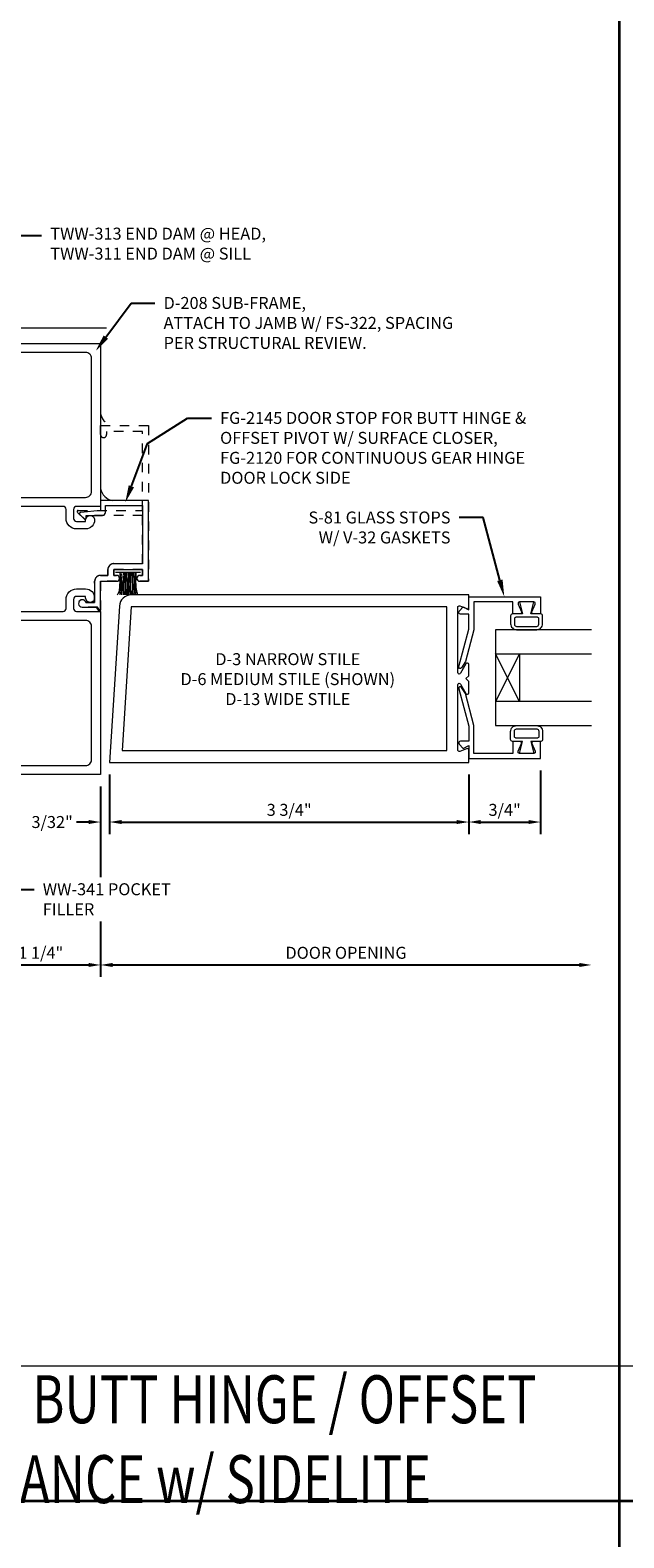
# Model space of a CAD drawing. Units: inches. Extents: x -41 to 48, y 0 to 128.
# Drawn here: x -31 to -25, y 37 to 53 of the extents above; entities that cross this region are included whole.
import ezdxf
from ezdxf import colors
from ezdxf.entities.mleader import LeaderData, LeaderLine
from ezdxf.math import Vec2, Vec3

# ---------------------------------------------------------------- set-up
doc = ezdxf.new("R2010")
doc.units = ezdxf.units.IN
doc.header["$MEASUREMENT"] = 0
doc.linetypes.add('HIDDEN2', pattern=[0.1875, 0.125, -0.0625])
doc.layers.get('0').update_dxf_attribs({"lineweight": 5})
doc.layers.get('defpoints').update_dxf_attribs({"lineweight": 5})
for name, color, linetype, lineweight in [('Dimension', 3, 'Continuous', 5), ('Extrusion', 1, 'Continuous', 5), ('Gasket', 7, 'Continuous', 5), ('Glazing', 4, 'Continuous', 5), ('Misc', 7, 'Continuous', 5), ('Sealant', 3, 'Continuous', 5), ('Text', 6, 'Continuous', 5), ('Vis_beyond', 7, 'Continuous', 5)]:
    doc.layers.add(name, color=color, linetype=linetype, lineweight=lineweight)
doc.styles.get("Standard").update_dxf_attribs({"font": 'arial.ttf'})
doc.styles.add('STYLE1', font='arial.ttf')
doc.dimstyles.new('FULL$0', dxfattribs={"dimtxt": 0.125, "dimasz": 0.125, "dimexe": 0.125, "dimexo": 0.125, "dimgap": 0.0625, "dimtad": 1, "dimdec": 3, "dimzin": 0, "dimdsep": 46, "dimlunit": 4, "dimtxsty": 'Standard', "dimcen": 0.125, "dimclrd": 256, "dimclre": 256, "dimclrt": 256, "dimadec": 0, "dimazin": 0, "dimtfac": 1, "dimtdec": 3, "dimtofl": 0, "dimtmove": 2, "dimatfit": 2, "dimfxl": 1, "dimfrac": 2, "dimtolj": 1, "dimtzin": 0, "dimarcsym": 0})

# ---------------------------------------------------------------- blocks, each defined once
blk = doc.blocks.new('d208')
at = {"ltscale": 0.75}
blk.add_lwpolyline([(0.609, -0.548, 0.414214), (0.64, -0.517), (0.64, -0.423, -0.414214), (0.75, -0.313), (0.844, -0.313, -0.414214), (0.938, -0.407, -0.414214), (0.891, -0.454, -0.414214), (0.844, -0.407), (0.844, -0.391), (0.749, -0.391, 0.414214), (0.718, -0.422), (0.718, -0.517, 0.414214), (0.749, -0.548), (1, -0.548), (1, -2.25), (0, -2.25), (0, -1.75), (0.032, -1.75, -0.414214), (0.094, -1.812), (0.094, -2.094, 0.414214), (0.156, -2.156), (0.844, -2.156, 0.414214), (0.906, -2.094), (0.906, -0.704, 0.414214), (0.844, -0.642), (0.062, -0.642, -0.414214), (0, -0.58), (0, 0.58, -0.414214), (0.062, 0.642), (0.844, 0.642, 0.414214), (0.906, 0.704), (0.906, 2.094, 0.414214), (0.844, 2.156), (0.156, 2.156, 0.414214), (0.094, 2.094), (0.094, 1.812, -0.414214), (0.032, 1.75), (0, 1.75), (0, 2.25), (1, 2.25), (1, 0.548), (0.749, 0.548, 0.414214), (0.718, 0.517), (0.718, 0.422, 0.414214), (0.749, 0.391), (0.844, 0.391), (0.844, 0.407, -0.414214), (0.891, 0.454, -0.414214), (0.938, 0.407, -0.414214), (0.844, 0.313), (0.75, 0.313, -0.414214), (0.64, 0.423), (0.64, 0.517, 0.414214), (0.609, 0.548), (0.094, 0.548), (0.094, 0.015), (0.079, 0), (0.094, -0.015), (0.094, -0.548)], format="xyb", close=True, dxfattribs=at)
blk = doc.blocks.new('Fg2145')
at = {"ltscale": 0.75}
blk.add_lwpolyline([(-0.875, 2.858), (-0.875, 2.754), (-0.669, 2.736, -0.646874), (-0.66, 2.71), (-0.706, 2.667, -0.658183), (-0.723, 2.674), (-0.723, 2.704), (-0.894, 2.704, -0.414214), (-0.925, 2.735), (-0.925, 2.808), (-1.313, 2.808), (-1.313, 2.2), (-1.013, 2.2, -0.414214), (-0.951, 2.138), (-0.951, 2.078), (-0.875, 2.078, -0.414214), (-0.813, 2.016), (-0.813, 1.796), (-0.721, 1.796, -1.997331), (-0.684, 1.746), (-0.829, 1.746), (-0.857, 1.706, -0.73323), (-0.875, 1.712), (-0.875, 2.016), (-1.042, 2.016, -1), (-1.042, 2.078), (-1.013, 2.078), (-1.013, 2.138), (-1.313, 2.138), (-1.313, 2.078), (-1.284, 2.078, -1), (-1.284, 2.016), (-1.375, 2.016), (-1.375, 2.858)], format="xyb", close=True, dxfattribs=at)
blk = doc.blocks.new('Weather_Pile_DS1')
at = {"linetype": 'ByBlock'}
for p, q in [((-0.25, 0.11), (-0.235, 0.104)), ((-0.25, 0.082), (-0.248, 0.082)), ((-0.25, 0.068), (-0.237, 0.069)), ((-0.25, 0.049), (-0.248, 0.049)), ((-0.25, 0.036), (-0.204, 0.044)), ((-0.25, 0.029), (-0.23, 0.029)), ((-0.25, 0.022), (-0.224, 0.02)), ((-0.25, 0.007), (-0.237, 0.007)), ((-0.248, 0.082), (-0.237, 0.082)), ((-0.248, 0.049), (-0.23, 0.051)), ((-0.237, 0.082), (-0.223, 0.084)), ((-0.237, 0.069), (-0.217, 0.069)), ((-0.237, 0.007), (-0.197, 0.006)), ((-0.235, 0.104), (-0.221, 0.095)), ((-0.23, 0.051), (-0.217, 0.053)), ((-0.23, 0.029), (-0.201, 0.029)), ((-0.224, 0.02), (-0.188, 0.02)), ((-0.223, 0.084), (-0.217, 0.082)), ((-0.221, 0.095), (-0.195, 0.091)), ((-0.217, 0.082), (-0.212, 0.08)), ((-0.217, 0.069), (-0.199, 0.069)), ((-0.217, 0.053), (-0.204, 0.055)), ((-0.212, 0.08), (-0.206, 0.084)), ((-0.206, 0.084), (-0.199, 0.084)), ((-0.204, 0.055), (-0.183, 0.055)), ((-0.204, 0.044), (-0.192, 0.044)), ((-0.201, 0.029), (-0.173, 0.029)), ((-0.199, 0.084), (-0.192, 0.082)), ((-0.199, 0.069), (-0.175, 0.067)), ((-0.197, 0.006), (-0.175, 0.004)), ((-0.195, 0.091), (-0.177, 0.087)), ((-0.192, 0.082), (-0.175, 0.076)), ((-0.192, 0.044), (-0.175, 0.044)), ((-0.188, 0.02), (-0.141, 0.02)), ((-0.183, 0.055), (-0.17, 0.055)), ((-0.177, 0.087), (-0.141, 0.086)), ((-0.175, 0.076), (-0.143, 0.078)), ((-0.175, 0.067), (-0.145, 0.067)), ((-0.175, 0.044), (-0.143, 0.044)), ((-0.175, 0.004), (-0.137, 0.004)), ((-0.173, 0.029), (-0.13, 0.027)), ((-0.17, 0.055), (-0.141, 0.053)), ((-0.145, 0.067), (-0.121, 0.066)), ((-0.143, 0.078), (-0.136, 0.08)), ((-0.143, 0.044), (-0.127, 0.044)), ((-0.141, 0.086), (-0.125, 0.084)), ((-0.141, 0.053), (-0.127, 0.053)), ((-0.141, 0.02), (-0.123, 0.02)), ((-0.137, 0.004), (-0.121, 0.002)), ((-0.136, 0.08), (-0.127, 0.078)), ((-0.13, 0.027), (-0.097, 0.026)), ((-0.127, 0.078), (-0.117, 0.078)), ((-0.127, 0.053), (-0.119, 0.051)), ((-0.127, 0.044), (-0.117, 0.042)), ((-0.125, 0.084), (-0.105, 0.082)), ((-0.123, 0.02), (-0.101, 0.016)), ((-0.121, 0.066), (-0.099, 0.067)), ((-0.121, 0.002), (-0.105, 0.002)), ((-0.119, 0.051), (-0.101, 0.049)), ((-0.117, 0.078), (-0.108, 0.078)), ((-0.117, 0.042), (-0.112, 0.04)), ((-0.112, 0.04), (-0.096, 0.04)), ((-0.108, 0.078), (-0.101, 0.076)), ((-0.105, 0.082), (-0.088, 0.082)), ((-0.105, 0.002), (-0.088, 0.002)), ((-0.101, 0.076), (-0.088, 0.078)), ((-0.101, 0.049), (-0.087, 0.046)), ((-0.101, 0.016), (-0.083, 0.016)), ((-0.099, 0.067), (-0.088, 0.066)), ((-0.097, 0.026), (-0.079, 0.027)), ((-0.096, 0.04), (-0.087, 0.04)), ((-0.088, 0.082), (-0.074, 0.082)), ((-0.088, 0.078), (-0.079, 0.078)), ((-0.088, 0.066), (-0.065, 0.064)), ((-0.088, 0.002), (-0.063, 0)), ((-0.087, 0.046), (-0.072, 0.046)), ((-0.087, 0.04), (-0.07, 0.038)), ((-0.083, 0.016), (-0.063, 0.016)), ((-0.079, 0.078), (-0.065, 0.078)), ((-0.079, 0.027), (-0.065, 0.027)), ((-0.074, 0.082), (-0.063, 0.08)), ((-0.072, 0.046), (-0.057, 0.044)), ((-0.07, 0.038), (-0.056, 0.038)), ((-0.065, 0.078), (-0.052, 0.08)), ((-0.065, 0.064), (-0.056, 0.064)), ((-0.065, 0.027), (-0.047, 0.027)), ((-0.063, 0.08), (-0.056, 0.08)), ((-0.063, 0.016), (-0.054, 0.016)), ((-0.063, 0), (-0.057, -0.002)), ((-0.057, 0.044), (-0.048, 0.042)), ((-0.057, -0.002), (-0.043, 0)), ((-0.056, 0.08), (-0.045, 0.08)), ((-0.056, 0.064), (-0.048, 0.066)), ((-0.056, 0.038), (-0.047, 0.038)), ((-0.054, 0.016), (-0.043, 0.016)), ((-0.052, 0.08), (-0.045, 0.082)), ((-0.048, 0.066), (-0.043, 0.066)), ((-0.048, 0.042), (-0.039, 0.044)), ((-0.047, 0.038), (-0.036, 0.04)), ((-0.047, 0.027), (-0.037, 0.027)), ((-0.045, 0.082), (-0.037, 0.084)), ((-0.045, 0.08), (-0.039, 0.08)), ((-0.043, 0.066), (-0.032, 0.066)), ((-0.043, 0.016), (-0.028, 0.018)), ((-0.043, 0), (-0.032, 0)), ((-0.039, 0.08), (-0.034, 0.08)), ((-0.039, 0.044), (-0.034, 0.044)), ((-0.037, 0.084), (-0.03, 0.084)), ((-0.037, 0.027), (-0.03, 0.027)), ((-0.036, 0.04), (-0.028, 0.04)), ((-0.034, 0.08), (-0.023, 0.084)), ((-0.034, 0.044), (-0.028, 0.046)), ((-0.032, 0.066), (-0.028, 0.066)), ((-0.032, 0), (-0.021, 0)), ((-0.03, 0.084), (-0.023, 0.084)), ((-0.03, 0.027), (-0.017, 0.027)), ((-0.028, 0.046), (-0.023, 0.047)), ((-0.028, 0.04), (-0.017, 0.039)), ((-0.028, 0.018), (-0.019, 0.02)), ((-0.023, 0.084), (-0.019, 0.084)), ((-0.023, 0.047), (-0.017, 0.047)), ((-0.021, 0), (-0.017, 0.001)), ((-0.019, 0.084), (-0.017, 0.084)), ((-0.019, 0.02), (-0.017, 0.02)), ((-0.017, -0.129), (-0.017, 0.131)), ((-0.25, -0.005), (-0.221, -0.005)), ((-0.25, -0.02), (-0.239, -0.02)), ((-0.25, -0.033), (-0.219, -0.031)), ((-0.25, -0.048), (-0.219, -0.045)), ((-0.25, -0.063), (-0.244, -0.062)), ((-0.25, -0.079), (-0.208, -0.074)), ((-0.25, -0.098), (-0.21, -0.087)), ((-0.248, -0.1), (-0.226, -0.094)), ((-0.244, -0.062), (-0.215, -0.062)), ((-0.239, -0.02), (-0.21, -0.018)), ((-0.226, -0.094), (-0.208, -0.091)), ((-0.221, -0.005), (-0.188, -0.005)), ((-0.219, -0.031), (-0.193, -0.029)), ((-0.219, -0.045), (-0.183, -0.047)), ((-0.215, -0.062), (-0.19, -0.062)), ((-0.21, -0.018), (-0.183, -0.018)), ((-0.21, -0.087), (-0.147, -0.078)), ((-0.208, -0.074), (-0.175, -0.076)), ((-0.208, -0.091), (-0.192, -0.087)), ((-0.193, -0.029), (-0.179, -0.029)), ((-0.192, -0.087), (-0.181, -0.085)), ((-0.19, -0.062), (-0.173, -0.064)), ((-0.188, -0.005), (-0.145, -0.005)), ((-0.183, -0.018), (-0.17, -0.018)), ((-0.183, -0.047), (-0.145, -0.047)), ((-0.181, -0.085), (-0.166, -0.084)), ((-0.179, -0.029), (-0.136, -0.029)), ((-0.175, -0.076), (-0.145, -0.076)), ((-0.173, -0.064), (-0.141, -0.064)), ((-0.17, -0.018), (-0.136, -0.02)), ((-0.166, -0.084), (-0.139, -0.082)), ((-0.147, -0.078), (-0.123, -0.074)), ((-0.145, -0.005), (-0.125, -0.005)), ((-0.145, -0.047), (-0.123, -0.047)), ((-0.145, -0.076), (-0.125, -0.076)), ((-0.141, -0.064), (-0.121, -0.065)), ((-0.139, -0.082), (-0.119, -0.08)), ((-0.136, -0.02), (-0.117, -0.022)), ((-0.136, -0.029), (-0.121, -0.031)), ((-0.125, -0.005), (-0.099, -0.009)), ((-0.125, -0.076), (-0.108, -0.078)), ((-0.123, -0.047), (-0.103, -0.047)), ((-0.123, -0.074), (-0.094, -0.071)), ((-0.121, -0.031), (-0.097, -0.031)), ((-0.121, -0.065), (-0.099, -0.065)), ((-0.119, -0.08), (-0.108, -0.08)), ((-0.117, -0.022), (-0.099, -0.024)), ((-0.108, -0.078), (-0.094, -0.076)), ((-0.108, -0.08), (-0.092, -0.082)), ((-0.103, -0.047), (-0.088, -0.047)), ((-0.099, -0.009), (-0.09, -0.009)), ((-0.099, -0.024), (-0.077, -0.024)), ((-0.099, -0.065), (-0.085, -0.065)), ((-0.097, -0.031), (-0.083, -0.031)), ((-0.094, -0.071), (-0.072, -0.067)), ((-0.094, -0.076), (-0.083, -0.076)), ((-0.092, -0.082), (-0.077, -0.082)), ((-0.09, -0.009), (-0.077, -0.011)), ((-0.088, -0.047), (-0.072, -0.049)), ((-0.085, -0.065), (-0.076, -0.065)), ((-0.083, -0.031), (-0.063, -0.031)), ((-0.083, -0.076), (-0.068, -0.076)), ((-0.077, -0.011), (-0.065, -0.011)), ((-0.077, -0.024), (-0.061, -0.024)), ((-0.077, -0.082), (-0.065, -0.084)), ((-0.076, -0.065), (-0.065, -0.064)), ((-0.072, -0.049), (-0.061, -0.049)), ((-0.072, -0.067), (-0.05, -0.06)), ((-0.068, -0.076), (-0.057, -0.078)), ((-0.065, -0.011), (-0.054, -0.011)), ((-0.065, -0.064), (-0.05, -0.064)), ((-0.065, -0.084), (-0.054, -0.084)), ((-0.063, -0.031), (-0.047, -0.033)), ((-0.061, -0.024), (-0.039, -0.024)), ((-0.061, -0.049), (-0.05, -0.049)), ((-0.057, -0.078), (-0.05, -0.078)), ((-0.054, -0.011), (-0.045, -0.011)), ((-0.054, -0.084), (-0.037, -0.084)), ((-0.05, -0.049), (-0.039, -0.049)), ((-0.05, -0.06), (-0.034, -0.056)), ((-0.05, -0.064), (-0.039, -0.064)), ((-0.05, -0.078), (-0.043, -0.08)), ((-0.047, -0.033), (-0.036, -0.034)), ((-0.045, -0.011), (-0.028, -0.009)), ((-0.043, -0.08), (-0.032, -0.08)), ((-0.039, -0.024), (-0.032, -0.024)), ((-0.039, -0.049), (-0.027, -0.047)), ((-0.039, -0.064), (-0.032, -0.064)), ((-0.037, -0.084), (-0.03, -0.084)), ((-0.036, -0.034), (-0.027, -0.034)), ((-0.034, -0.056), (-0.025, -0.056)), ((-0.032, -0.024), (-0.025, -0.022)), ((-0.032, -0.064), (-0.028, -0.064)), ((-0.032, -0.08), (-0.027, -0.08)), ((-0.03, -0.084), (-0.025, -0.084)), ((-0.028, -0.009), (-0.021, -0.009)), ((-0.028, -0.064), (-0.025, -0.064)), ((-0.027, -0.034), (-0.017, -0.034)), ((-0.027, -0.047), (-0.021, -0.047)), ((-0.027, -0.08), (-0.019, -0.08)), ((-0.025, -0.022), (-0.019, -0.02)), ((-0.025, -0.056), (-0.017, -0.058)), ((-0.025, -0.064), (-0.017, -0.063)), ((-0.025, -0.084), (-0.021, -0.084)), ((-0.021, -0.009), (-0.017, -0.006)), ((-0.021, -0.047), (-0.017, -0.047)), ((-0.019, -0.02), (-0.017, -0.02)), ((-0.019, -0.08), (-0.017, -0.08))]:
    blk.add_line(p, q, dxfattribs=at)
blk = doc.blocks.new('d6')
at = {"ltscale": 0.75}
blk.add_lwpolyline([(0, 0.147, 0.773029), (-0.03, 0.155), (-0.085, 0.056, -0.773029), (-0.115, 0.064), (-0.115, 0.744, -0.527743), (-0.093, 0.759), (-0.022, 0.731, 0.527743), (0, 0.746), (0, 0.875), (-3.524, 0.875, 0.396109), (-3.648, 0.758), (-3.75, -0.875), (0, -0.875), (0, -0.746, 0.527743), (-0.022, -0.731), (-0.093, -0.759, -0.527743), (-0.115, -0.744), (-0.115, -0.064, -0.773029), (-0.085, -0.056), (-0.03, -0.155, 0.773029), (0, -0.147), (0, -0.031), (-0.031, 0), (0, 0.031)], format="xyb", close=True, dxfattribs=at)
blk.add_lwpolyline([(-0.23, 0.75), (-3.524, 0.75), (-3.617, -0.75), (-0.23, -0.75)], close=True, dxfattribs=at)
blk = doc.blocks.new('s81')
at = {"ltscale": 0.75}
blk.add_lwpolyline([(-0.665, 0.535), (-0.665, 0.46), (-0.793, 0.46), (-0.793, 0.055), (-0.498, 0.055), (-0.167, -0.034), (-0.102, -0.076, -0.853641), (-0.115, -0.104), (-0.505, 0), (-0.662, 0), (-0.662, -0.086, -0.655466), (-0.694, -0.1), (-0.74, -0.057), (-0.708, 0), (-0.843, 0), (-0.843, 0.75), (-0.665, 0.75), (-0.665, 0.675, -0.534901), (-0.687, 0.66), (-0.768, 0.694, 0.534901), (-0.79, 0.679), (-0.79, 0.531, 0.534901), (-0.768, 0.516), (-0.687, 0.55, -0.534901)], format="xyb", close=True, dxfattribs=at)
blk = doc.blocks.new('*U37')
at = {"linetype": 'ByBlock'}
for points in [[(-0.008, 0.075), (-0.008, -0.075), (0.117, -0.044), (0.117, -0.147, 0.414214), (0.137, -0.167), (0.22, -0.167, 0.414214), (0.282, -0.105), (0.282, 0.105, 0.414214), (0.22, 0.167), (0.137, 0.167, 0.414214), (0.117, 0.147), (0.117, 0.044)], [(0.167, -0.127), (0.225, -0.127, 0.414214), (0.247, -0.105), (0.247, 0.105, 0.414214), (0.225, 0.127), (0.167, 0.127, 0.414214), (0.152, 0.112), (0.152, -0.112, 0.414214)]]:
    blk.add_lwpolyline(points, format="xyb", close=True, dxfattribs=at)
blk = doc.blocks.new('1.000_glass100')
for p, q in [((-0.75, 0.25), (-0.25, 0.25)), ((-0.75, 0.25), (-0.25, 0)), ((-0.25, 0.25), (-0.75, 0)), ((-0.75, 0), (-0.25, 0))]:
    blk.add_line(p, q)
at = {"linetype": 'ByBlock', "ltscale": 0.75}
for points in [[(-1, 1), (-1, 0), (-0.75, 0), (-0.75, 1)], [(-0.25, 1), (-0.25, 0), (0, 0), (0, 1)]]:
    blk.add_lwpolyline(points, dxfattribs=at)
blk = doc.blocks.new('Fg2120')
at = {"linetype": 'ByBlock', "ltscale": 0.5}
blk.add_lwpolyline([(2.122, -1.076, -0.414214), (2.184, -1.138), (2.184, -1.438), (2.688, -1.438), (2.688, -0.848), (2.658, -0.848, -0.658183), (2.65, -0.831), (2.72, -0.757, -0.678268), (2.738, -0.764), (2.738, -1.438), (3.563, -1.438), (3.563, -1.062), (3.531, -1.062, -1), (3.531, -1), (3.625, -1), (3.625, -1.5), (2, -1.5), (2, -1.409, -1), (2.062, -1.409), (2.062, -1.438), (2.122, -1.438), (2.122, -1.138), (2.062, -1.138), (2.062, -1.167, -1), (2, -1.167), (2, -1), (1.686, -1), (1.73, -0.969), (1.73, -0.809, -1.997331), (1.78, -0.846), (1.78, -0.938), (2, -0.938, -0.414214), (2.062, -1), (2.062, -1.076)], format="xyb", close=True, dxfattribs=at)
blk = doc.blocks.new('*D359')
at = {"layer": 'defpoints', "color": 0, "transparency": 16777216}
for p in [(-30.321, 45.207), (-30.415, 45.082), (-30.321, 44.586)]:
    blk.add_point(p, dxfattribs=at)
at = {"layer": 'Dimension', "lineweight": -2, "transparency": 16777216}
for p, q in [((-30.321, 45.082), (-30.321, 44.461)), ((-30.415, 44.957), (-30.415, 44.461)), ((-30.54, 44.586), (-30.665, 44.586)), ((-30.196, 44.586), (-30.071, 44.586))]:
    blk.add_line(p, q, dxfattribs=at)
at = {"layer": 'Dimension', "transparency": 16777216}
for points in [[(-30.54, 44.607), (-30.54, 44.565), (-30.415, 44.586)], [(-30.196, 44.607), (-30.196, 44.565), (-30.321, 44.586)]]:
    blk.add_solid(points, dxfattribs=at)
at = {"layer": 'Dimension', "transparency": 16777216, "insert": (-30.921, 44.586), "char_height": 0.125, "attachment_point": 5}
blk.add_mtext('\\A1;3/32"', dxfattribs=at)
blk = doc.blocks.new('*D360')
at = {"layer": 'defpoints', "color": 0, "transparency": 16777216}
for p in [(-30.321, 45.207), (-26.571, 45.207), (-26.571, 44.586)]:
    blk.add_point(p, dxfattribs=at)
at = {"layer": 'Dimension', "lineweight": -2, "transparency": 16777216}
for p, q in [((-30.321, 45.082), (-30.321, 44.461)), ((-26.571, 45.082), (-26.571, 44.461)), ((-30.196, 44.586), (-26.696, 44.586))]:
    blk.add_line(p, q, dxfattribs=at)
at = {"layer": 'Dimension', "transparency": 16777216}
for points in [[(-30.196, 44.607), (-30.196, 44.565), (-30.321, 44.586)], [(-26.696, 44.607), (-26.696, 44.565), (-26.571, 44.586)]]:
    blk.add_solid(points, dxfattribs=at)
at = {"layer": 'Dimension', "transparency": 16777216, "insert": (-28.446, 44.713), "char_height": 0.125, "attachment_point": 5}
blk.add_mtext('\\A1;3 3/4"', dxfattribs=at)
blk = doc.blocks.new('*D361')
at = {"layer": 'defpoints', "color": 0, "transparency": 16777216}
for p in [(-26.571, 45.207), (-25.821, 45.25), (-25.821, 44.586)]:
    blk.add_point(p, dxfattribs=at)
at = {"layer": 'Dimension', "lineweight": -2, "transparency": 16777216}
for p, q in [((-26.571, 45.082), (-26.571, 44.461)), ((-25.821, 45.125), (-25.821, 44.461)), ((-26.446, 44.586), (-25.946, 44.586))]:
    blk.add_line(p, q, dxfattribs=at)
at = {"layer": 'Dimension', "transparency": 16777216}
for points in [[(-26.446, 44.607), (-26.446, 44.565), (-26.571, 44.586)], [(-25.946, 44.607), (-25.946, 44.565), (-25.821, 44.586)]]:
    blk.add_solid(points, dxfattribs=at)
at = {"layer": 'Dimension', "transparency": 16777216, "insert": (-26.196, 44.713), "char_height": 0.125, "attachment_point": 5}
blk.add_mtext('\\A1;3/4"', dxfattribs=at)
blk = doc.blocks.new('*D362')
at = {"layer": 'defpoints', "color": 0, "transparency": 16777216}
for p in [(-25.29, 45.593), (-30.415, 45.082), (-25.29, 43.094)]:
    blk.add_point(p, dxfattribs=at)
at = {"layer": 'Dimension', "lineweight": -2, "transparency": 16777216}
for p, q in [((-30.415, 44.957), (-30.415, 42.969)), ((-30.29, 43.094), (-25.415, 43.094))]:
    blk.add_line(p, q, dxfattribs=at)
at = {"layer": 'Dimension', "transparency": 16777216}
for points in [[(-30.29, 43.115), (-30.29, 43.073), (-30.415, 43.094)], [(-25.415, 43.115), (-25.415, 43.073), (-25.29, 43.094)]]:
    blk.add_solid(points, dxfattribs=at)
at = {"layer": 'Dimension', "transparency": 16777216, "insert": (-27.852, 43.221), "char_height": 0.125, "attachment_point": 5}
blk.add_mtext('\\A1;DOOR OPENING', dxfattribs=at)
blk = doc.blocks.new('*D363')
at = {"layer": 'defpoints', "color": 0, "linetype": 'ByBlock', "ltscale": 0.75, "transparency": 16777216}
for p in [(-30.415, 45.082), (-31.665, 44.597), (-30.415, 43.094)]:
    blk.add_point(p, dxfattribs=at)
at = {"layer": 'Dimension', "linetype": 'ByBlock', "lineweight": -2, "ltscale": 0.75, "transparency": 16777216}
for p, q in [((-30.415, 44.957), (-30.415, 42.969)), ((-31.665, 44.472), (-31.665, 42.969)), ((-31.54, 43.094), (-30.54, 43.094))]:
    blk.add_line(p, q, dxfattribs=at)
at = {"layer": 'Dimension', "linetype": 'ByBlock', "ltscale": 0.75, "transparency": 16777216}
for points in [[(-31.54, 43.115), (-31.54, 43.073), (-31.665, 43.094)], [(-30.54, 43.115), (-30.54, 43.073), (-30.415, 43.094)]]:
    blk.add_solid(points, dxfattribs=at)
at = {"layer": 'Dimension', "linetype": 'ByBlock', "ltscale": 0.75, "transparency": 16777216, "insert": (-31.04, 43.221), "char_height": 0.125, "attachment_point": 5}
blk.add_mtext('\\A1;1 1/4"', dxfattribs=at)

msp = doc.modelspace()

# ---------------------------------------------------------------- hatches: boundary and pattern name
at = {"layer": 'Sealant'}
h = msp.add_hatch(dxfattribs=at)
h.set_pattern_fill('DOTS', color=256, scale=0.375)
h.set_pattern_definition([(0, (-82.828112, 28.530252), (0.01171875, 0.0234375), [0, -0.0234375])])
h.paths.add_polyline_path([(-30.414894, 48.065366), (-30.414894, 47.940366), (-30.289894, 47.940366, -0.310739063)])

# ---------------------------------------------------------------- linework, layer by layer
at = {"layer": 'Misc', "lineweight": 35}
for p, q in [((-25, 86.25), (-25, 3.75)), ((-37.5, 37.5), (37.5, 37.5)), ((-37.5, 37.5), (37.5, 37.5))]:
    msp.add_line(p, q, dxfattribs=at)
at = {"layer": 'Misc'}
for p, q in [((-25, 38.905), (-37.5, 38.905)), ((-12.5, 38.905), (-25, 38.905))]:
    msp.add_line(p, q, dxfattribs=at)
at = {"layer": 'Sealant', "linetype": 'HIDDEN2', "ltscale": 0.375}
msp.add_arc((-30.261538, 48.876722), 0.155956, 190.4758786, 259.5241214, dxfattribs=at)
at = {"layer": 'Sealant'}
msp.add_arc((-30.261538, 48.093722), 0.155956, 190.4758786, 259.5241214, dxfattribs=at)
at = {"layer": 'Vis_beyond'}
msp.add_line((-30.352394, 49.740366), (-35.477394, 49.740366), dxfattribs=at)

# ---------------------------------------------------------------- block references
at = {"layer": 'Extrusion', "ltscale": 0.75}
msp.add_blockref('d208', (-31.414894, 47.332366), dxfattribs=at)
at = {"layer": 'Extrusion', "linetype": 'HIDDEN2', "rotation": 90}
msp.add_blockref('Fg2120', (-31.414894, 45.098866), dxfattribs=at)
at = {"layer": 'Extrusion', "xscale": -1}
msp.add_blockref('Fg2145', (-31.289894, 45.082366), dxfattribs=at)
at = {"layer": 'Extrusion'}
msp.add_blockref('d6', (-26.571144, 46.082366), dxfattribs=at)
at = {"layer": 'Extrusion', "rotation": 270}
msp.add_blockref('s81', (-26.571144, 46.092953), dxfattribs=at)
at = {"layer": 'Extrusion', "xscale": -1, "rotation": 270}
msp.add_blockref('s81', (-26.571144, 46.092953), dxfattribs=at)
at = {"layer": 'Gasket'}
for name, p, rotation in [('Weather_Pile_DS1', (-30.126894, 47.206965), 90), ('*U37', (-25.966144, 46.87518), 270)]:
    msp.add_blockref(name, p, dxfattribs=dict(at, rotation=rotation))
at = {"layer": 'Gasket', "xscale": -1, "rotation": 270}
msp.add_blockref('*U37', (-25.966144, 45.310726), dxfattribs=at)
at = {"layer": 'Glazing', "rotation": 270}
msp.add_blockref('1.000_glass100', (-26.289894, 45.592953), dxfattribs=at)

# ---------------------------------------------------------------- texts
at = {"layer": 'Text', "insert": (-28.460126, 46.077572), "char_height": 0.125, "attachment_point": 5}
msp.add_mtext_dynamic_manual_height_columns('{\\fArial|b1|i0|c0|p34;D-3 }NARROW STILE\\P{\\fArial|b1|i0|c0|p34;D-6} MEDIUM STILE (SHOWN)\\P{\\fArial|b1|i0|c0|p34;D-13} WIDE STILE', width=2.50932975, gutter_width=0.625, heights=[0], dxfattribs=at)
at = {"layer": 'Text', "insert": (-30.5475, 38.144009), "char_height": 0.5, "width": 10.21221435, "attachment_point": 5, "style": 'STYLE1'}
msp.add_mtext('{\\fArial|b1|i0|c0|p34;\\W0.75;DOOR JAMB FOR BUTT HINGE / OFFSET PIVOT ENTRANCE w/ SIDELITE }', dxfattribs=at)

# ---------------------------------------------------------------- dimensions: what is measured, and where the dimension line sits
at = {"layer": 'Dimension'}
dim = msp.add_linear_dim(base=(-25.289894, 43.093685), p1=(-30.414894, 45.082366), p2=(-25.289894, 45.592953), text='DOOR OPENING', dimstyle='FULL$0', override={"dimse2": 1}, dxfattribs=at)
dim.commit()
dim.dimension.update_dxf_attribs({"geometry": '*D362', "text_midpoint": (-27.852394, 43.220859)})
dim = msp.add_linear_dim(base=(-30.321144, 44.586169), p1=(-30.414894, 45.082366), p2=(-30.321144, 45.207366), dimstyle='FULL$0', override={"dimdec": 5}, dxfattribs=at)
dim.commit()
dim.dimension.update_dxf_attribs({"geometry": '*D359', "text_midpoint": (-30.920565, 44.586169), "dimtype": 160})
for base, p1, p2, picture, middle in [((-26.571144, 44.586169), (-30.321144, 45.207366), (-26.571144, 45.207366), '*D360', (-28.446144, 44.713344)), ((-25.821144, 44.586169), (-26.571144, 45.207366), (-25.821144, 45.249953), '*D361', (-26.196144, 44.713344))]:
    dim = msp.add_linear_dim(base=base, p1=p1, p2=p2, dimstyle='FULL$0', dxfattribs=at)
    dim.commit()
    dim.dimension.update_dxf_attribs({"geometry": picture, "text_midpoint": middle})
at = {"layer": 'Dimension', "linetype": 'ByBlock', "ltscale": 0.75}
dim = msp.add_linear_dim(base=(-30.414894, 43.093685), p1=(-31.664894, 44.597366), p2=(-30.414894, 45.082366), dimstyle='FULL$0', dxfattribs=at)
dim.commit()
dim.dimension.update_dxf_attribs({"geometry": '*D363', "text_midpoint": (-31.039894, 43.220816)})

# ---------------------------------------------------------------- leaders
at = {"layer": 'Text', "linetype": 'ByBlock', "ltscale": 0.75}
ml = msp.add_multileader_mtext('Standard', dxfattribs=at)
ml.set_content('{\\fArial|b1|i0|c0|p34;TWW-313 }END DAM @ HEAD,\\P{\\fArial|b1|i0|c0|p34;TWW-311} END DAM @ SILL', color=256)
ml.set_leader_properties()
ml.build(insert=Vec2(0, 0))
ml.multileader.update_dxf_attribs({"dogleg_length": 0.25, "arrow_head_size": 0.18})
ctx = ml.context
ctx.base_point, ctx.char_height, ctx.arrow_head_size, ctx.landing_gap_size, ctx.plane_origin = Vec3(-31.030361, 50.709073), 0.125, 0.18, 0.09, Vec3(-31.634353, 49.705505)
notes = []
notes.append((ctx, [(0, (1, 1, 0), (-31.280361, 50.709073), (1, 0), 0.25, [(0, [(-31.638874, 49.722377)], 0, [])])]))
ctx.mtext.insert, ctx.mtext.flow_direction = Vec3(-30.940361, 50.789948), 5
ml = msp.add_multileader_mtext('Standard', dxfattribs=at)
ml.set_content('{\\fArial|b1|i0|c0|p34;D-208} SUB-FRAME,\\P{\\C7;ATTACH TO JAMB W/ \\fArial|b1|i0|c0|p34;FS-322\\fArial|b0|i0|c0|p34;, SPACING PER STRUCTURAL REVIEW.}', color=256)
ml.set_leader_properties()
ml.build(insert=Vec2(0, 0))
ml.multileader.update_dxf_attribs({"dogleg_length": 0.25, "arrow_head_size": 0.18})
ctx = ml.context
ctx.base_point, ctx.char_height, ctx.arrow_head_size, ctx.landing_gap_size, ctx.plane_origin = Vec3(-29.847395, 50.002702), 0.125, 0.18, 0.09, Vec3(-30.467118, 49.502222)
notes.append((ctx, [(0, (1, 1, 0), (-30.097395, 50.002702), (1, 0), 0.25, [(0, [(-30.467118, 49.502222)], 0, [])])]))
ctx.mtext.insert, ctx.mtext.width, ctx.mtext.flow_direction = Vec3(-29.757395, 50.066268), 3.22797375, 5
at = {"layer": 'Text'}
ml = msp.add_multileader_mtext('Standard', dxfattribs=at)
ml.set_content('{\\fArial|b1|i0|c0|p34;FG-2145 }DOOR STOP FOR BUTT HINGE & OFFSET PIVOT W/ SURFACE CLOSER,\\P{\\fArial|b1|i0|c0|p34;FG-2120 }FOR CONTINUOUS GEAR HINGE DOOR LOCK SIDE', color=256)
ml.set_leader_properties()
ml.build(insert=Vec2(0, 0))
ml.multileader.update_dxf_attribs({"dogleg_length": 0.25, "arrow_head_size": 0.18})
ctx = ml.context
ctx.base_point, ctx.char_height, ctx.arrow_head_size, ctx.landing_gap_size, ctx.plane_origin = Vec3(-29.257121, 48.803073), 0.125, 0.18, 0.09, Vec3(-30.146024, 47.940366)
notes.append((ctx, [(0, (1, 1, 0), (-29.507121, 48.803073), (1, 0), 0.25, [(1, [(-30.156848, 47.921618), (-29.926208, 48.536923)], 0, [])])]))
ctx.mtext.insert, ctx.mtext.width, ctx.mtext.flow_direction = Vec3(-29.167121, 48.866639), 3.42612039, 5
ml = msp.add_multileader_mtext('Standard', dxfattribs=at)
ml.set_content('{\\fArial|b1|i0|c0|p34;S-81} GLASS STOPS W/ {\\fArial|b1|i0|c0|p34;V-32} GASKETS', color=256)
ml.set_leader_properties()
ml.build(insert=Vec2(0, 0))
ml.multileader.update_dxf_attribs({"dogleg_length": 0.25, "arrow_head_size": 0.18})
ctx = ml.context
ctx.base_point, ctx.char_height, ctx.arrow_head_size, ctx.landing_gap_size, ctx.plane_origin = Vec3(-28.475818, 47.763552), 0.125, 0.18, 0.09, Vec3(-26.19932, 46.935953)
ctx.text_align_type = 2
notes.append((ctx, [(0, (1, 1, 0), (-26.421074, 47.763552), (-1, 0), 0.25, [(0, [(-26.19932, 46.935953)], 0, [])])]))
ctx.mtext.insert, ctx.mtext.width, ctx.mtext.alignment, ctx.mtext.flow_direction = Vec3(-26.761074, 47.827117), 1.66922877, 3, 5
for ctx, leaders in notes:
    for number, flags, end, landing, length, lines in leaders:
        leader = LeaderData()
        leader.index, (leader.has_last_leader_line, leader.has_dogleg_vector, leader.attachment_direction) = number, flags
        leader.last_leader_point, leader.dogleg_vector, leader.dogleg_length = Vec3(end), Vec3(landing), length
        for number, points, colour, breaks in lines:
            line = LeaderLine()
            line.index, line.vertices, line.color, line.breaks = number, Vec3.list(points), colors.encode_raw_color(colour), breaks
            leader.lines.append(line)
        ctx.leaders.append(leader)

# ---------------------------------------------------------------- next in the draw order: leaders
at = {"layer": 'Text', "linetype": 'ByBlock', "ltscale": 0.75}
ml = msp.add_multileader_mtext('Standard', dxfattribs=at)
ml.set_content('{\\fArial|b1|i0|c0|p34;WW-341} POCKET FILLER', color=256)
ml.set_leader_properties()
ml.build(insert=Vec2(0, 0))
ml.multileader.update_dxf_attribs({"dogleg_length": 0.25, "arrow_head_size": 0.18})
ctx = ml.context
ctx.base_point, ctx.char_height, ctx.arrow_head_size, ctx.landing_gap_size, ctx.plane_origin = Vec3(-31.108921, 43.883233), 0.125, 0.18, 0.09, Vec3(-31.949961, 44.906945)
notes = []
notes.append((ctx, [(0, (1, 1, 0), (-31.358921, 43.883233), (1, 0), 0.25, [(0, [(-31.926231, 44.865843)], 0, [])])]))
ctx.mtext.insert, ctx.mtext.width, ctx.mtext.flow_direction = Vec3(-31.018921, 43.946799), 1.39069318, 5
ctx.mtext.has_bg_fill, ctx.mtext.bg_color, ctx.mtext.bg_scale_factor, ctx.mtext.bg_transparency, ctx.mtext.use_window_bg_color = 1, -1027028792, 1.5, 0, 1
for ctx, leaders in notes:
    for number, flags, end, landing, length, lines in leaders:
        leader = LeaderData()
        leader.index, (leader.has_last_leader_line, leader.has_dogleg_vector, leader.attachment_direction) = number, flags
        leader.last_leader_point, leader.dogleg_vector, leader.dogleg_length = Vec3(end), Vec3(landing), length
        for number, points, colour, breaks in lines:
            line = LeaderLine()
            line.index, line.vertices, line.color, line.breaks = number, Vec3.list(points), colors.encode_raw_color(colour), breaks
            leader.lines.append(line)
        ctx.leaders.append(leader)

doc.saveas('drawing.dxf')
